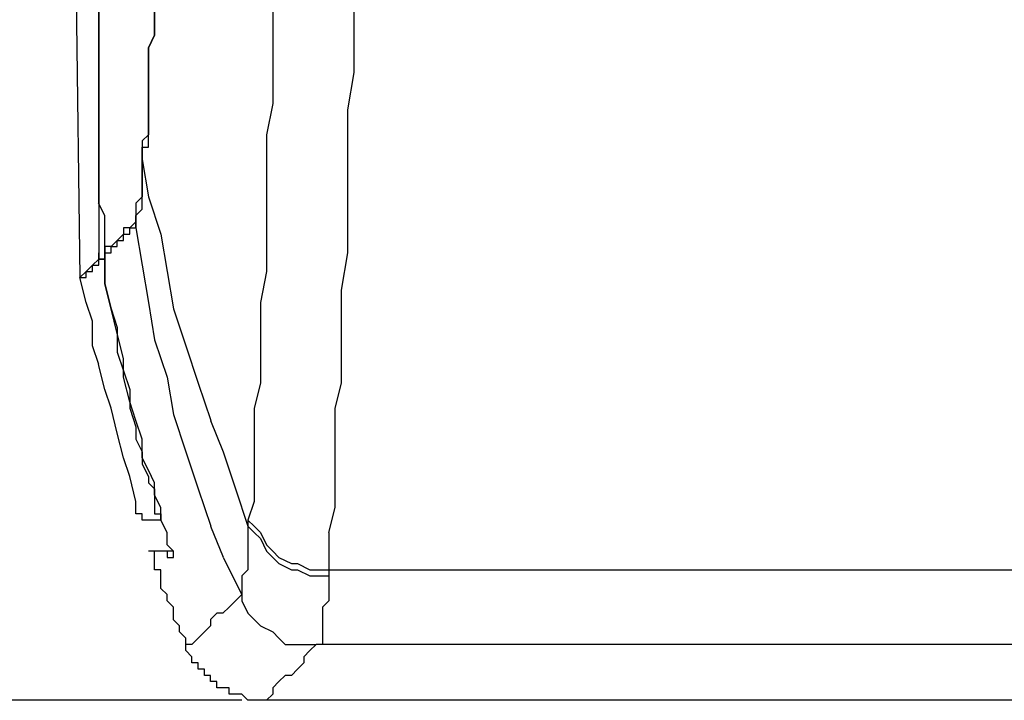
# Model space of a CAD drawing. Extents: x 21 to 196, y -275 to 170.
# Drawn here: x 30 to 35, y -251 to -247 of the extents above; entities that cross this region are included whole.
import ezdxf

# ---------------------------------------------------------------- set-up
doc = ezdxf.new("R2010")
doc.units = 0
doc.layers.add('WARSTWA_1', color=160, linetype='Continuous')

msp = doc.modelspace()

# ---------------------------------------------------------------- linework, layer by layer
at = {"layer": 'WARSTWA_1', "color": 251}
for p, q in [((29.9844, -243.2961), (30.056, -248.7159)), ((30.1639, -247.8188), (30.1639, -246.5262)), ((31.1692, -247.0292), (31.1692, -247.2442)), ((31.636, -247.065), (31.636, -247.28)), ((30.1639, -247.1725), (30.1639, -247.28)), ((30.4867, -247.2442), (30.4867, -247.1725)), ((30.4867, -247.1725), (30.4867, -247.2445)), ((30.4867, -247.3158), (30.4867, -247.2442)), ((30.4867, -247.2442), (30.4867, -247.3158)), ((31.1692, -247.2442), (31.1692, -247.4957)), ((30.1639, -247.28), (30.1639, -247.3882)), ((30.4509, -247.3882), (30.487, -247.3158)), ((30.4867, -247.3158), (30.4509, -247.3882)), ((31.636, -247.28), (31.636, -247.5315)), ((30.1639, -247.3882), (30.1639, -247.5315)), ((30.4509, -247.4598), (30.4509, -247.3882)), ((30.4509, -247.3882), (30.4509, -247.4598)), ((30.4509, -247.4957), (30.4509, -247.4598)), ((30.4509, -247.4598), (30.4509, -247.4957)), ((30.1639, -247.5315), (30.1639, -247.639)), ((30.4509, -247.5315), (30.4509, -247.4957)), ((30.4509, -247.4957), (30.4509, -247.5315)), ((30.4509, -247.5673), (30.4509, -247.5315)), ((30.4509, -247.5315), (30.4509, -247.5315)), ((30.4509, -247.5315), (30.4509, -247.5673)), ((31.1692, -247.4957), (31.1692, -247.7106)), ((31.636, -247.5315), (31.5994, -247.7465)), ((30.4509, -247.6031), (30.4509, -247.5673)), ((30.4509, -247.5673), (30.4509, -247.6035)), ((30.4509, -247.639), (30.4509, -247.6031)), ((30.4509, -247.6031), (30.4509, -247.639)), ((30.1639, -247.639), (30.1639, -247.783)), ((30.4509, -247.6748), (30.4509, -247.639)), ((30.4509, -247.639), (30.4509, -247.6748)), ((30.4509, -247.7106), (30.4509, -247.6748)), ((30.4509, -247.6748), (30.4509, -247.6748)), ((30.4509, -247.6748), (30.4509, -247.711)), ((30.4509, -247.7468), (30.4509, -247.7106)), ((30.4509, -247.7106), (30.4509, -247.7468)), ((31.1692, -247.7106), (31.133, -247.8905)), ((30.4509, -247.783), (30.4509, -247.7468)), ((30.4509, -247.7468), (30.4509, -247.7468)), ((30.4509, -247.7468), (30.4509, -247.783)), ((31.5994, -247.7468), (31.5994, -247.9621)), ((30.1639, -247.783), (30.1639, -247.8546)), ((30.1639, -247.8905), (30.1639, -247.8185)), ((30.4509, -247.8188), (30.4509, -247.7826)), ((30.4509, -247.783), (30.4509, -247.8188)), ((30.4509, -247.8546), (30.4509, -247.8188)), ((30.4509, -247.8188), (30.4509, -247.8546)), ((30.1639, -247.8546), (30.1639, -247.9263)), ((30.1639, -247.9621), (30.1639, -247.8905)), ((30.4509, -247.8905), (30.415, -247.9263)), ((30.4509, -247.8905), (30.4509, -247.8546)), ((30.4509, -247.8546), (30.4509, -247.8546)), ((30.4509, -247.8546), (30.4509, -247.8905)), ((30.4509, -247.9263), (30.4509, -247.8905)), ((30.4509, -247.8905), (30.4509, -247.8905)), ((31.133, -247.8905), (31.133, -248.1054)), ((30.1639, -247.9263), (30.1639, -248.0345)), ((30.415, -247.9263), (30.415, -247.9621)), ((30.4509, -247.9621), (30.4509, -247.9263)), ((30.1639, -248.0341), (30.1639, -247.9621)), ((30.415, -247.9983), (30.415, -247.9621)), ((30.415, -247.9621), (30.4512, -247.9621)), ((30.415, -247.9621), (30.415, -247.9621)), ((30.415, -247.9621), (30.415, -247.9983)), ((30.415, -248.0341), (30.415, -247.998)), ((30.415, -247.9983), (30.415, -248.0345)), ((31.5994, -247.9621), (31.5994, -248.1774)), ((30.1639, -248.0341), (30.1639, -248.1058)), ((30.1639, -248.1058), (30.1639, -248.0341)), ((30.415, -248.0341), (30.415, -248.0341)), ((30.415, -248.0341), (30.4512, -248.2494)), ((30.415, -248.0341), (30.415, -248.0341)), ((30.415, -248.0341), (30.415, -248.0341)), ((30.415, -248.0341), (30.415, -248.0341)), ((30.415, -248.0341), (30.415, -248.0341)), ((30.415, -248.0341), (30.415, -248.0341)), ((30.415, -248.0341), (30.415, -248.0341)), ((30.415, -248.0341), (30.415, -248.0341)), ((30.415, -248.0341), (30.415, -248.0341)), ((30.415, -248.0341), (30.415, -248.0341)), ((30.415, -248.0341), (30.415, -248.0341)), ((30.415, -248.0341), (30.415, -248.1058)), ((30.415, -248.1058), (30.415, -248.0341)), ((30.1639, -248.2136), (30.1639, -248.1054)), ((30.1639, -248.1058), (30.1639, -248.1778)), ((30.415, -248.1778), (30.415, -248.1054)), ((30.415, -248.1058), (30.415, -248.142)), ((31.133, -248.1058), (31.133, -248.3211)), ((30.415, -248.1416), (30.415, -248.2136)), ((30.1639, -248.1778), (30.1639, -248.2494)), ((30.1639, -248.2853), (30.1639, -248.2136)), ((30.415, -248.2136), (30.415, -248.1778)), ((30.415, -248.2136), (30.415, -248.2494)), ((30.415, -248.2853), (30.415, -248.2136)), ((31.5994, -248.1778), (31.5994, -248.3931)), ((30.1997, -248.3569), (30.1635, -248.2853)), ((30.1639, -248.2494), (30.1639, -248.3573)), ((30.415, -248.2494), (30.3789, -248.2853)), ((30.3792, -248.2853), (30.3792, -248.3211)), ((30.415, -248.3211), (30.415, -248.2853)), ((30.4509, -248.2494), (30.5232, -248.4648)), ((30.3792, -248.3211), (30.3792, -248.3569)), ((30.3792, -248.3569), (30.4154, -248.3211)), ((31.133, -248.3211), (31.133, -248.5006)), ((30.1639, -248.3569), (30.1639, -248.4293)), ((30.1997, -248.4289), (30.1997, -248.3569)), ((30.3792, -248.3931), (30.3434, -248.4293)), ((30.3792, -248.3569), (30.3792, -248.3931)), ((30.3792, -248.3931), (30.3792, -248.3569)), ((30.3792, -248.4289), (30.3792, -248.3928)), ((30.3792, -248.3931), (30.3792, -248.3931)), ((30.3792, -248.3931), (30.3792, -248.3931)), ((30.3792, -248.3931), (30.3792, -248.3931)), ((30.3792, -248.3931), (30.3792, -248.3931)), ((30.3792, -248.3931), (30.3792, -248.3931)), ((30.3792, -248.3931), (30.3792, -248.3931)), ((30.3792, -248.3931), (30.3792, -248.4293)), ((30.3792, -248.3931), (30.3792, -248.3931)), ((31.5994, -248.3931), (31.5994, -248.5723)), ((30.1639, -248.4289), (30.1639, -248.5009)), ((30.1997, -248.5009), (30.1997, -248.4286)), ((30.3434, -248.4289), (30.3072, -248.4289)), ((30.3075, -248.4289), (30.3075, -248.4651)), ((30.3434, -248.4648), (30.3434, -248.4286)), ((30.3434, -248.4289), (30.3792, -248.4289)), ((30.3434, -248.4289), (30.3434, -248.4289)), ((30.3792, -248.4289), (30.4154, -248.6443)), ((30.3792, -248.4289), (30.3792, -248.4289)), ((30.3792, -248.4289), (30.3792, -248.4289)), ((30.3792, -248.4289), (30.3792, -248.4289)), ((30.3792, -248.4289), (30.3792, -248.4289)), ((30.3792, -248.4289), (30.3792, -248.4289)), ((30.3792, -248.4289), (30.3792, -248.4289)), ((30.1639, -248.5009), (30.1639, -248.5726)), ((30.1997, -248.5726), (30.1997, -248.5009)), ((30.271, -248.5009), (30.2359, -248.5364)), ((30.3075, -248.4648), (30.271, -248.5009)), ((30.271, -248.5364), (30.271, -248.5009)), ((30.271, -248.5009), (30.3075, -248.5009)), ((30.271, -248.5009), (30.271, -248.5009)), ((30.3075, -248.5009), (30.3075, -248.4648)), ((30.3075, -248.4648), (30.3437, -248.4648)), ((30.3075, -248.4648), (30.3075, -248.4648)), ((30.3434, -248.4648), (30.3434, -248.4648)), ((30.5232, -248.4648), (30.559, -248.6801)), ((31.133, -248.5009), (31.133, -248.6801)), ((30.1639, -248.6084), (30.1639, -248.5723)), ((30.1639, -248.5726), (30.1639, -248.5726)), ((30.1639, -248.5726), (30.1639, -248.5726)), ((30.1639, -248.5726), (30.1639, -248.6084)), ((30.2359, -248.5364), (30.1994, -248.5364)), ((30.1997, -248.5364), (30.1997, -248.5726)), ((30.1997, -248.6084), (30.1997, -248.5723)), ((30.1997, -248.5726), (30.1997, -248.5726)), ((30.1997, -248.5726), (30.1997, -248.5726)), ((30.1997, -248.5726), (30.1997, -248.5726)), ((30.1997, -248.5726), (30.1997, -248.5726)), ((30.1997, -248.5726), (30.1997, -248.5726)), ((30.1997, -248.5726), (30.1997, -248.5726)), ((30.1997, -248.5726), (30.1997, -248.5726)), ((30.1997, -248.5726), (30.1997, -248.5726)), ((30.1997, -248.5726), (30.1997, -248.5726)), ((30.1997, -248.5726), (30.1997, -248.5726)), ((30.1997, -248.5726), (30.1997, -248.5726)), ((30.1997, -248.5726), (30.1997, -248.5726)), ((30.1997, -248.5726), (30.1997, -248.5726)), ((30.1997, -248.5726), (30.1997, -248.5726)), ((30.1997, -248.5726), (30.1997, -248.6084)), ((30.1997, -248.5726), (30.1997, -248.5726)), ((30.1997, -248.5726), (30.1997, -248.5726)), ((30.1997, -248.5726), (30.1997, -248.5726)), ((30.1997, -248.5726), (30.1997, -248.5726)), ((30.1997, -248.5726), (30.1997, -248.5726)), ((30.1997, -248.5726), (30.2359, -248.5726)), ((30.1997, -248.5726), (30.1997, -248.5726)), ((30.1997, -248.5726), (30.1997, -248.5726)), ((30.1997, -248.5726), (30.1997, -248.5726)), ((30.1997, -248.5726), (30.1997, -248.5726)), ((30.1997, -248.5726), (30.1997, -248.5726)), ((30.1997, -248.5726), (30.1997, -248.5726)), ((30.1997, -248.5726), (30.1997, -248.5726)), ((30.1997, -248.5726), (30.1997, -248.5726)), ((30.2359, -248.5726), (30.2359, -248.5364)), ((30.2359, -248.5364), (30.2359, -248.5364)), ((30.2359, -248.5364), (30.271, -248.5364)), ((30.2359, -248.5364), (30.2359, -248.5364)), ((30.2359, -248.5364), (30.2359, -248.5364)), ((31.5994, -248.5726), (31.564, -248.7876)), ((30.1639, -248.6084), (30.1277, -248.6443)), ((30.1997, -248.6084), (30.1635, -248.6084)), ((30.1639, -248.6443), (30.1639, -248.6081)), ((30.1639, -248.6084), (30.2001, -248.6084)), ((30.1639, -248.6084), (30.1639, -248.6084)), ((30.1639, -248.6084), (30.1639, -248.6084)), ((30.1639, -248.6084), (30.1639, -248.6084)), ((30.1639, -248.6084), (30.1639, -248.6084)), ((30.1639, -248.6084), (30.1639, -248.6084)), ((30.1639, -248.6084), (30.1639, -248.6084)), ((30.1639, -248.6084), (30.1639, -248.6084)), ((30.1639, -248.6084), (30.1639, -248.6084)), ((30.1639, -248.6084), (30.1639, -248.6084)), ((30.1639, -248.6084), (30.1639, -248.6084)), ((30.1639, -248.6084), (30.1639, -248.6084)), ((30.1639, -248.6084), (30.1639, -248.6084)), ((30.1639, -248.6084), (30.1639, -248.6084)), ((30.1639, -248.6084), (30.1639, -248.6084)), ((30.1639, -248.6084), (30.1639, -248.6084)), ((30.1639, -248.6084), (30.1639, -248.6084)), ((30.1639, -248.6084), (30.1639, -248.6084)), ((30.1639, -248.6084), (30.1639, -248.6084)), ((30.1639, -248.6084), (30.1639, -248.6084)), ((30.1639, -248.6084), (30.1639, -248.6084)), ((30.1639, -248.6084), (30.1639, -248.6084)), ((30.1639, -248.6084), (30.1639, -248.6084)), ((30.1639, -248.6084), (30.1639, -248.6084)), ((30.1639, -248.6084), (30.1639, -248.6084)), ((30.1639, -248.6084), (30.1639, -248.6084)), ((30.1639, -248.6084), (30.1639, -248.6084)), ((30.1639, -248.6084), (30.1639, -248.6084)), ((30.1639, -248.6084), (30.1639, -248.6084)), ((30.1639, -248.6084), (30.1639, -248.6084)), ((30.1639, -248.6084), (30.1639, -248.6084)), ((30.1639, -248.6084), (30.1639, -248.6084)), ((30.1639, -248.6084), (30.1639, -248.6084)), ((30.1639, -248.6084), (30.1639, -248.6084)), ((30.1639, -248.6084), (30.1639, -248.6084)), ((30.1639, -248.6084), (30.1639, -248.6084)), ((30.1639, -248.6084), (30.1639, -248.6084)), ((30.1639, -248.6084), (30.1639, -248.6084)), ((30.1639, -248.6084), (30.1639, -248.6084)), ((30.1639, -248.6084), (30.1639, -248.6084)), ((30.1639, -248.6084), (30.1639, -248.6084)), ((30.1639, -248.6084), (30.1639, -248.6084)), ((30.1639, -248.6084), (30.1639, -248.6084)), ((30.1639, -248.6084), (30.1639, -248.6084)), ((30.1639, -248.6084), (30.1639, -248.6084)), ((30.1639, -248.6084), (30.1639, -248.6084)), ((30.1639, -248.6084), (30.1639, -248.6084)), ((30.1639, -248.6084), (30.1639, -248.6084)), ((30.1639, -248.6084), (30.1639, -248.6084)), ((30.1639, -248.6084), (30.1639, -248.6084)), ((30.1639, -248.6084), (30.1639, -248.6084)), ((30.1639, -248.6084), (30.1639, -248.6084)), ((30.1639, -248.6084), (30.1639, -248.6084)), ((30.1639, -248.6084), (30.1639, -248.6084)), ((30.1639, -248.6084), (30.1639, -248.6084)), ((30.1639, -248.6084), (30.1639, -248.6084)), ((30.1997, -248.6084), (30.1997, -248.6084)), ((30.1997, -248.6084), (30.1997, -248.6084)), ((30.1997, -248.6084), (30.1997, -248.6084)), ((30.1997, -248.6084), (30.1997, -248.6084)), ((30.1997, -248.6084), (30.1997, -248.7517)), ((30.1997, -248.7517), (30.1997, -248.6084)), ((30.1997, -248.6084), (30.1997, -248.6084)), ((30.1997, -248.6084), (30.1997, -248.6084)), ((30.1997, -248.6084), (30.1997, -248.6084)), ((30.1997, -248.6084), (30.1997, -248.6084)), ((30.1997, -248.6084), (30.1997, -248.6084)), ((30.1997, -248.6084), (30.1997, -248.6084)), ((30.1997, -248.6084), (30.1997, -248.6084)), ((30.1997, -248.6084), (30.1997, -248.6084)), ((30.1997, -248.6084), (30.1997, -248.6084)), ((30.1997, -248.6084), (30.1997, -248.6084)), ((30.1997, -248.6084), (30.1997, -248.6084)), ((30.1997, -248.6084), (30.1997, -248.6084)), ((30.1997, -248.6084), (30.1997, -248.6084)), ((30.1997, -248.6084), (30.1997, -248.6084)), ((30.1997, -248.6084), (30.1997, -248.6084)), ((30.1997, -248.6084), (30.1997, -248.6084)), ((30.1997, -248.6084), (30.1997, -248.6084)), ((30.1997, -248.6084), (30.1997, -248.6084)), ((30.1997, -248.6084), (30.1997, -248.6084)), ((30.1997, -248.6084), (30.1997, -248.6084)), ((30.1997, -248.6084), (30.1997, -248.6084)), ((30.1997, -248.6084), (30.1997, -248.6084)), ((30.1997, -248.6084), (30.1997, -248.6084)), ((30.1997, -248.6084), (30.1997, -248.6084)), ((30.1997, -248.6084), (30.1997, -248.6084)), ((30.1997, -248.6084), (30.1997, -248.6084)), ((30.1997, -248.6084), (30.1997, -248.6084)), ((30.1997, -248.6084), (30.1997, -248.6084)), ((30.1997, -248.6084), (30.1997, -248.6084)), ((30.1997, -248.6084), (30.1997, -248.6084)), ((30.1997, -248.6084), (30.1997, -248.6084)), ((30.1997, -248.6084), (30.1997, -248.6084)), ((30.1997, -248.6084), (30.1997, -248.6084)), ((30.1997, -248.6084), (30.1997, -248.6084)), ((30.1997, -248.6084), (30.1997, -248.6084)), ((30.1997, -248.6084), (30.1997, -248.6084)), ((30.1997, -248.6084), (30.1997, -248.6084)), ((30.1997, -248.6084), (30.1997, -248.6084)), ((30.1997, -248.6084), (30.1997, -248.6084)), ((30.1997, -248.6084), (30.1997, -248.6084)), ((30.1997, -248.6084), (30.1997, -248.6084)), ((30.1997, -248.6084), (30.1997, -248.6084)), ((30.1997, -248.6084), (30.1997, -248.6084)), ((30.1997, -248.6084), (30.1997, -248.6084)), ((30.1997, -248.6084), (30.1997, -248.6084)), ((30.1997, -248.6084), (30.1997, -248.6084)), ((30.1997, -248.6084), (30.1997, -248.6084)), ((30.0919, -248.6801), (30.056, -248.7159)), ((30.128, -248.6443), (30.0919, -248.6801)), ((30.0919, -248.7159), (30.0919, -248.6801)), ((30.0919, -248.6801), (30.0919, -248.6801)), ((30.0919, -248.6801), (30.1284, -248.6801)), ((30.0919, -248.6801), (30.0919, -248.6801)), ((30.0919, -248.6801), (30.0919, -248.6801)), ((30.128, -248.6801), (30.128, -248.6443)), ((30.128, -248.6443), (30.1642, -248.6443)), ((30.128, -248.6443), (30.128, -248.6443)), ((30.128, -248.6443), (30.128, -248.6443)), ((30.128, -248.6801), (30.128, -248.6801)), ((30.1639, -248.6443), (30.1639, -248.6443)), ((30.415, -248.6443), (30.4512, -248.8596)), ((30.559, -248.6801), (30.5949, -248.8957)), ((31.133, -248.6801), (31.0972, -248.8596)), ((30.0919, -248.8596), (30.056, -248.7159)), ((30.056, -248.7159), (30.056, -248.7159)), ((30.056, -248.7159), (30.056, -248.7159)), ((30.056, -248.7159), (30.056, -248.7159)), ((30.056, -248.7159), (30.056, -248.7159)), ((30.056, -248.7159), (30.056, -248.7159)), ((30.056, -248.7159), (30.056, -248.7159)), ((30.056, -248.7159), (30.056, -248.7159)), ((30.056, -248.7159), (30.056, -248.7159)), ((30.056, -248.7159), (30.056, -248.7159)), ((30.056, -248.7159), (30.056, -248.7159)), ((30.056, -248.7159), (30.056, -248.7159)), ((30.056, -248.7159), (30.0919, -248.7159)), ((30.2359, -248.8957), (30.1994, -248.7521)), ((30.1997, -248.7517), (30.2359, -248.8954)), ((31.5643, -248.7876), (31.5643, -248.9674)), ((30.128, -248.9674), (30.0919, -248.8592)), ((30.271, -249.0391), (30.2359, -248.8954)), ((30.2359, -248.8957), (30.271, -249.0032)), ((30.4509, -248.8596), (30.487, -249.0749)), ((30.5949, -248.8957), (30.6665, -249.1107)), ((31.0972, -248.8596), (31.0972, -249.0391)), ((30.128, -249.1107), (30.128, -248.9674)), ((31.5643, -248.9674), (31.5643, -249.1465)), ((30.271, -249.0032), (30.271, -249.1469)), ((30.3075, -249.1827), (30.271, -249.0391)), ((30.4867, -249.0749), (30.559, -249.2906)), ((31.0972, -249.0391), (31.0972, -249.1827)), ((30.1639, -249.2186), (30.1277, -249.1107)), ((30.6665, -249.1107), (30.7382, -249.3264)), ((30.271, -249.1465), (30.3075, -249.2544)), ((30.3075, -249.2906), (30.3075, -249.1827)), ((31.0972, -249.1827), (31.0972, -249.3264)), ((31.5643, -249.1465), (31.5643, -249.3264)), ((30.1997, -249.3622), (30.1635, -249.2186)), ((30.3075, -249.2544), (30.3437, -249.3622)), ((30.3434, -249.4339), (30.3072, -249.2906)), ((30.559, -249.2906), (30.5949, -249.5055)), ((30.2359, -249.4697), (30.1994, -249.3622)), ((30.3434, -249.3622), (30.3434, -249.4697)), ((30.7382, -249.3264), (30.8105, -249.5414)), ((31.0972, -249.3264), (31.0613, -249.4697)), ((31.5643, -249.3264), (31.5278, -249.4697)), ((30.271, -249.6134), (30.2359, -249.4697)), ((30.3792, -249.5414), (30.3434, -249.4339)), ((30.3434, -249.4697), (30.3792, -249.5772)), ((31.0613, -249.4697), (31.0613, -249.6134)), ((31.5278, -249.4697), (31.5278, -249.6134)), ((30.415, -249.6495), (30.3789, -249.5414)), ((30.5949, -249.5055), (30.6665, -249.7212)), ((30.8102, -249.5414), (30.8818, -249.7212)), ((30.3792, -249.5772), (30.3792, -249.6495)), ((30.3075, -249.757), (30.271, -249.6134)), ((30.3792, -249.6495), (30.4154, -249.7212)), ((30.415, -249.757), (30.415, -249.6492)), ((31.0613, -249.6134), (31.0613, -249.757)), ((31.5278, -249.6134), (31.5278, -249.7928)), ((30.3434, -249.8645), (30.3072, -249.7567)), ((30.415, -249.7212), (30.415, -249.7928)), ((30.4509, -249.8287), (30.415, -249.757)), ((30.6665, -249.7212), (30.7382, -249.9362)), ((30.8818, -249.7212), (30.9535, -249.9362)), ((31.0613, -249.757), (31.0613, -249.8649)), ((30.415, -249.7928), (30.4512, -249.8649)), ((31.5278, -249.7928), (31.5278, -249.901)), ((30.3792, -250.0082), (30.3434, -249.8645)), ((30.4867, -249.9007), (30.4509, -249.8287)), ((30.4509, -249.8645), (30.4509, -249.9007)), ((31.0613, -249.8645), (31.0613, -250.0082)), ((30.4509, -249.9007), (30.487, -249.9362)), ((30.4867, -249.972), (30.4867, -249.9003)), ((30.4867, -249.9362), (30.4867, -250.0085)), ((30.7382, -249.9362), (30.8105, -250.1518)), ((30.9535, -249.9362), (31.0252, -250.1518)), ((31.5278, -249.9007), (31.5278, -250.0443)), ((30.5232, -250.0443), (30.4867, -249.972)), ((30.3792, -250.0443), (30.3792, -250.0082)), ((30.3792, -250.0082), (30.3792, -250.0082)), ((30.3792, -250.0082), (30.3792, -250.0082)), ((30.3792, -250.0802), (30.3792, -250.044)), ((30.3792, -250.0443), (30.3792, -250.0443)), ((30.3792, -250.0443), (30.3792, -250.0443)), ((30.4867, -250.0082), (30.4867, -250.0443)), ((30.4867, -250.0443), (30.4867, -250.0802)), ((30.5232, -250.116), (30.5232, -250.044)), ((31.0613, -250.0082), (31.0248, -250.116)), ((31.5278, -250.0443), (31.4916, -250.1877)), ((30.415, -250.0802), (30.3789, -250.0802)), ((30.3792, -250.0802), (30.3792, -250.0802)), ((30.3792, -250.0802), (30.3792, -250.0802)), ((30.415, -250.116), (30.415, -250.0802)), ((30.4867, -250.0802), (30.5232, -250.0802)), ((30.5232, -250.0802), (30.5232, -250.116)), ((30.5232, -250.116), (30.415, -250.116)), ((30.415, -250.116), (30.415, -250.116)), ((30.415, -250.116), (30.415, -250.116)), ((30.415, -250.116), (30.415, -250.116)), ((30.415, -250.116), (30.415, -250.116)), ((30.415, -250.116), (30.415, -250.116)), ((30.415, -250.116), (30.415, -250.116)), ((30.415, -250.116), (30.415, -250.116)), ((30.415, -250.116), (30.415, -250.116)), ((30.415, -250.116), (30.415, -250.116)), ((30.415, -250.116), (30.415, -250.116)), ((30.559, -250.1877), (30.5229, -250.116)), ((30.5232, -250.116), (30.5232, -250.116)), ((30.5232, -250.116), (30.5232, -250.116)), ((30.8102, -250.1518), (30.8818, -250.3313)), ((31.0252, -250.116), (31.0613, -250.1518)), ((31.0252, -250.116), (31.0252, -250.116)), ((31.0252, -250.116), (31.0252, -250.116)), ((31.0252, -250.116), (31.0252, -250.116)), ((31.0252, -250.116), (31.0252, -250.116)), ((31.0252, -250.116), (31.0252, -250.116)), ((31.0252, -250.116), (31.0252, -250.116)), ((31.0252, -250.116), (31.0252, -250.116)), ((31.0252, -250.116), (31.0252, -250.1518)), ((31.0252, -250.1518), (31.0613, -250.1877)), ((31.0252, -250.1518), (31.0252, -250.1877)), ((31.0252, -250.1518), (31.0252, -250.1518)), ((31.0252, -250.1518), (31.0252, -250.1518)), ((31.0613, -250.1518), (31.0972, -250.1877)), ((30.559, -250.2235), (30.559, -250.1877)), ((30.559, -250.2597), (30.559, -250.2235)), ((31.0252, -250.1877), (31.0252, -250.2235)), ((31.0252, -250.2235), (31.0252, -250.2597)), ((31.0613, -250.1877), (31.0972, -250.2235)), ((31.0972, -250.1877), (31.133, -250.2597)), ((31.0972, -250.2235), (31.133, -250.2958)), ((31.492, -250.1877), (31.492, -250.2958)), ((30.5949, -250.2955), (30.5587, -250.2593)), ((31.0252, -250.2597), (31.0252, -250.2597)), ((31.0252, -250.2597), (31.0252, -250.2958)), ((31.133, -250.2597), (31.1695, -250.2958)), ((30.559, -250.2955), (30.4509, -250.2955)), ((30.4867, -250.2955), (30.4509, -250.2955)), ((30.4509, -250.2955), (30.4509, -250.2955)), ((30.4867, -250.3317), (30.4867, -250.2955)), ((30.4867, -250.2955), (30.4867, -250.2955)), ((30.4867, -250.3668), (30.4867, -250.3313)), ((30.4867, -250.3317), (30.4867, -250.3317)), ((30.4867, -250.3317), (30.4867, -250.3317)), ((30.4867, -250.3317), (30.4867, -250.3317)), ((30.5949, -250.2955), (30.5587, -250.2955)), ((30.559, -250.2955), (30.559, -250.2955)), ((30.559, -250.2955), (30.559, -250.2955)), ((30.559, -250.2955), (30.559, -250.2955)), ((30.559, -250.2955), (30.559, -250.2955)), ((30.559, -250.2955), (30.559, -250.3317)), ((30.559, -250.3317), (30.5949, -250.3317)), ((30.559, -250.3317), (30.559, -250.3317)), ((30.559, -250.3317), (30.559, -250.3317)), ((30.559, -250.3317), (30.559, -250.3317)), ((30.559, -250.3317), (30.559, -250.3317)), ((30.559, -250.3317), (30.559, -250.3317)), ((30.5949, -250.3317), (30.5949, -250.2955)), ((30.5949, -250.3317), (30.5949, -250.3317)), ((30.8818, -250.3317), (30.9897, -250.5466)), ((31.0252, -250.2955), (31.0252, -250.3317)), ((31.0252, -250.3317), (31.0252, -250.3671)), ((31.133, -250.2955), (31.1695, -250.3317)), ((31.1692, -250.2955), (31.2046, -250.3317)), ((31.1692, -250.3317), (31.2046, -250.3671)), ((31.2046, -250.3317), (31.2763, -250.3671)), ((31.492, -250.2955), (31.492, -250.4033)), ((30.4867, -250.403), (30.4867, -250.3668)), ((30.4867, -250.3668), (30.4867, -250.3668)), ((31.0252, -250.3668), (31.0252, -250.403)), ((31.2046, -250.3668), (31.2763, -250.403)), ((31.2763, -250.3668), (31.3125, -250.3668)), ((31.3121, -250.3668), (31.3838, -250.403)), ((30.5232, -250.403), (30.4867, -250.403)), ((30.4867, -250.403), (30.4867, -250.403)), ((30.4867, -250.403), (30.4867, -250.403)), ((30.4867, -250.403), (30.4867, -250.403)), ((30.4867, -250.403), (30.4867, -250.403)), ((30.4867, -250.403), (30.4867, -250.403)), ((30.4867, -250.403), (30.4867, -250.403)), ((30.4867, -250.403), (30.4867, -250.403)), ((30.5232, -250.475), (30.5232, -250.4026)), ((30.5232, -250.403), (30.5232, -250.403)), ((30.5232, -250.403), (30.5232, -250.403)), ((31.0252, -250.403), (30.9897, -250.4391)), ((30.9897, -250.4391), (30.9897, -250.4391)), ((30.9897, -250.4391), (30.9897, -250.4391)), ((30.9897, -250.4391), (30.9897, -250.475)), ((31.0252, -250.403), (31.0252, -250.403)), ((31.2763, -250.403), (31.3125, -250.403)), ((31.3121, -250.403), (31.3838, -250.4391)), ((31.3838, -250.403), (31.4203, -250.403)), ((31.3838, -250.4391), (31.4203, -250.4391)), ((31.4203, -250.403), (31.492, -250.403)), ((31.4203, -250.4391), (31.492, -250.4391)), ((31.492, -250.403), (31.492, -250.403)), ((31.492, -250.403), (31.492, -250.403)), ((31.492, -250.403), (31.492, -250.403)), ((31.492, -250.403), (31.492, -250.403)), ((31.492, -250.403), (31.492, -250.4391)), ((31.492, -250.403), (35.5482, -250.403)), ((31.492, -250.4391), (31.492, -250.4391)), ((31.492, -250.4391), (31.492, -250.4391)), ((31.492, -250.4391), (31.492, -250.4391)), ((31.492, -250.4391), (31.492, -250.4391)), ((31.492, -250.4391), (31.492, -250.4391)), ((31.492, -250.4391), (31.492, -250.475)), ((30.5232, -250.5108), (30.5232, -250.475)), ((30.9897, -250.475), (30.9897, -250.475)), ((30.9897, -250.475), (30.9897, -250.475)), ((30.9897, -250.475), (30.9897, -250.475)), ((30.9897, -250.475), (30.9897, -250.475)), ((30.9897, -250.475), (30.9897, -250.5108)), ((31.492, -250.475), (31.492, -250.5108)), ((30.559, -250.5466), (30.5229, -250.5108)), ((30.559, -250.5825), (30.559, -250.5466)), ((30.9897, -250.5466), (30.9531, -250.5825)), ((30.9897, -250.5108), (30.9897, -250.5108)), ((30.9897, -250.5108), (30.9897, -250.5108)), ((30.9897, -250.5108), (30.9897, -250.5108)), ((30.9897, -250.5108), (30.9897, -250.5108)), ((30.9897, -250.5108), (30.9897, -250.5108)), ((30.9897, -250.5108), (30.9897, -250.5466)), ((30.9897, -250.5466), (30.9897, -250.5825)), ((30.9897, -250.5466), (30.9897, -250.5466)), ((30.9897, -250.5466), (30.9897, -250.5466)), ((30.9897, -250.5466), (30.9897, -250.5466)), ((30.9897, -250.5466), (30.9897, -250.5466)), ((30.9897, -250.5466), (30.9897, -250.5466)), ((30.9897, -250.5466), (30.9897, -250.5466)), ((31.492, -250.5108), (31.492, -250.5466)), ((31.492, -250.5466), (31.492, -250.5825)), ((30.5949, -250.6183), (30.5587, -250.5825)), ((30.5949, -250.6903), (30.5949, -250.6183)), ((30.9177, -250.6183), (30.8815, -250.6545)), ((30.9535, -250.5825), (30.9173, -250.6183)), ((30.9897, -250.5825), (31.0255, -250.6545)), ((31.492, -250.5825), (31.4561, -250.6183)), ((31.4561, -250.6183), (31.4561, -250.6183)), ((31.4561, -250.6183), (31.4561, -250.6545)), ((30.8457, -250.6545), (30.8098, -250.6906)), ((30.8818, -250.6545), (30.8457, -250.6545)), ((31.0252, -250.6545), (31.0613, -250.6906)), ((31.4561, -250.6545), (31.4561, -250.6906)), ((30.6307, -250.7261), (30.5945, -250.69)), ((30.6307, -250.7623), (30.6307, -250.7261)), ((30.8102, -250.7261), (30.774, -250.7623)), ((30.8102, -250.6903), (30.8102, -250.7265)), ((31.0613, -250.6903), (31.0972, -250.7265)), ((31.0972, -250.7261), (31.1692, -250.7623)), ((31.4561, -250.6903), (31.4561, -250.7265)), ((31.4561, -250.7261), (31.4561, -250.7261)), ((31.4561, -250.7261), (31.4561, -250.7261)), ((31.4561, -250.7261), (31.4561, -250.7623)), ((30.6665, -250.7981), (30.6303, -250.762)), ((30.774, -250.7623), (30.7382, -250.7981)), ((31.1692, -250.7623), (31.2046, -250.7981)), ((31.4561, -250.7623), (31.4561, -250.7623)), ((31.4561, -250.7623), (31.4561, -250.7623)), ((31.4561, -250.7623), (31.4561, -250.7623)), ((31.4561, -250.7623), (31.4561, -250.7981)), ((30.7023, -250.834), (30.6662, -250.834)), ((30.6665, -250.834), (30.6665, -250.7981)), ((30.6665, -250.8698), (30.6665, -250.834)), ((30.7382, -250.7981), (30.7023, -250.834)), ((31.2046, -250.7981), (31.2408, -250.834)), ((31.2405, -250.834), (31.3121, -250.834)), ((31.3121, -250.834), (31.3838, -250.834)), ((31.4203, -250.834), (31.3838, -250.8698)), ((31.3838, -250.834), (31.4203, -250.834)), ((31.4561, -250.834), (31.42, -250.834)), ((35.5482, -250.834), (31.42, -250.834)), ((31.4203, -250.834), (31.4203, -250.834)), ((31.4203, -250.834), (31.4203, -250.834)), ((31.4203, -250.834), (31.4203, -250.834)), ((31.4203, -250.834), (31.4203, -250.834)), ((31.4203, -250.834), (31.4203, -250.834)), ((31.4203, -250.834), (31.4203, -250.834)), ((31.4203, -250.834), (31.4203, -250.834)), ((31.4203, -250.834), (31.4203, -250.834)), ((31.4561, -250.7981), (31.4561, -250.7981)), ((31.4561, -250.7981), (31.4561, -250.7981)), ((31.4561, -250.7981), (31.4561, -250.7981)), ((31.4561, -250.7981), (31.4561, -250.7981)), ((31.4561, -250.7981), (31.4561, -250.834)), ((30.7023, -250.9056), (30.6662, -250.8698)), ((30.7023, -250.9414), (30.7023, -250.9056)), ((30.7023, -250.9056), (30.7023, -250.9056)), ((31.3838, -250.8698), (31.3483, -250.9056)), ((31.3486, -250.9056), (31.3486, -250.9414)), ((30.7382, -250.9414), (30.7023, -250.9414)), ((30.7382, -250.9773), (30.7382, -250.9414)), ((31.3486, -250.9414), (31.3121, -250.9773)), ((30.774, -250.9773), (30.7382, -250.9773)), ((30.7382, -250.9773), (30.7382, -250.9773)), ((30.774, -251.0131), (30.774, -250.9773)), ((30.8102, -251.0131), (30.774, -251.0131)), ((30.8102, -251.0493), (30.8102, -251.0131)), ((31.2405, -251.0131), (31.2043, -251.0493)), ((31.2763, -251.0131), (31.2405, -251.0131)), ((31.3121, -250.9773), (31.2763, -251.0131)), ((30.8457, -251.0493), (30.8098, -251.0493)), ((30.8102, -251.0493), (30.8102, -251.0493)), ((30.8102, -251.0493), (30.8102, -251.0493)), ((30.8457, -251.0848), (30.8457, -251.0493)), ((31.2046, -251.0493), (31.1692, -251.0848)), ((30.8818, -251.0848), (30.8457, -251.0848)), ((30.9177, -251.0848), (30.8815, -251.0848)), ((30.8818, -251.0848), (30.8818, -251.0848)), ((30.8818, -251.0848), (30.8818, -251.0848)), ((30.9535, -251.1209), (30.9173, -251.1209)), ((30.9177, -251.1209), (30.9177, -251.0848)), ((30.9897, -251.1209), (30.9531, -251.1209)), ((30.9535, -251.1209), (30.9535, -251.1209)), ((31.0252, -251.1571), (30.9897, -251.1209)), ((30.9897, -251.1209), (30.9897, -251.1209)), ((31.1692, -251.1209), (31.133, -251.1571)), ((31.1692, -251.0848), (31.1692, -251.1209)), ((30.9897, -251.1571), (23.4515, -251.1571)), ((31.0613, -251.1571), (31.0248, -251.1571)), ((31.0252, -251.1571), (31.0252, -251.1571)), ((31.0972, -251.1571), (31.0613, -251.1571)), ((31.133, -251.1571), (31.0972, -251.1571)), ((31.0972, -251.1571), (31.0972, -251.1571)), ((35.5482, -251.1571), (31.133, -251.1571))]:
    msp.add_line(p, q, dxfattribs=at)

doc.saveas('drawing.dxf')
